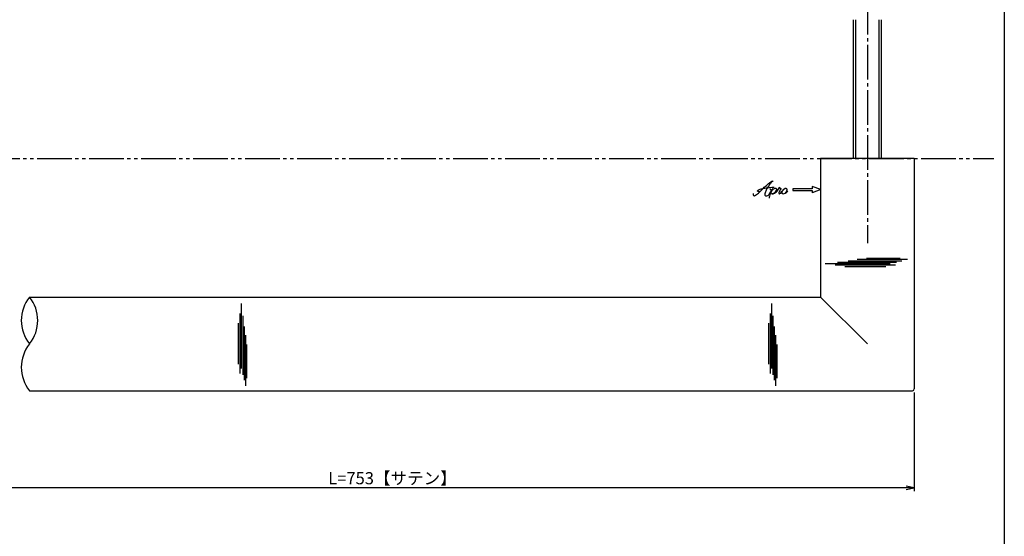
# Model space of a CAD drawing. Units: inches. Extents: x -165 to 642, y 70 to 630.
# Drawn here: x 358 to 642, y 219 to 368 of the extents above; entities that cross this region are included whole.
import ezdxf

# ---------------------------------------------------------------- set-up
doc = ezdxf.new("R2010")
doc.units = ezdxf.units.IN
doc.header["$MEASUREMENT"] = 0
doc.linetypes.add('CENS', pattern=[13, 10, -1, 1, -1])
doc.linetypes.add('PHAS', pattern=[15, 10, -1, 1, -1, 1, -1])
for name, color, linetype in [('01-下書線', 251, 'Continuous'), ('02-実線-1', 7, 'Continuous'), ('03-細線', 1, 'Continuous'), ('06-中心線', 1, 'CENS'), ('07-2点鎖線', 2, 'PHAS'), ('10-寸法', 3, 'Continuous'), ('11-ﾈｼﾞ関連', 7, 'Continuous'), ('12-企業ﾏｰｸ', 9, 'Continuous'), ('図枠', 7, 'Continuous')]:
    doc.layers.add(name, color=color, linetype=linetype)
doc.styles.add('STD', font='TXT.shx', dxfattribs={"bigfont": 'bigfont.shx'})
doc.dimstyles.new('1：1', dxfattribs={"dimtxt": 3.5, "dimasz": 2.3, "dimexe": 1, "dimexo": 1, "dimgap": 1, "dimtad": 3, "dimdsep": 46, "dimtxsty": 'STD', "dimblk1": 'ARRI', "dimblk2": 'ARRI', "dimsah": 1, "dimcen": 0, "dimclrd": 3, "dimclre": 3, "dimclrt": 4, "dimadec": 0, "dimazin": 0, "dimtfac": 0.7, "dimtmove": 0, "dimatfit": 0, "dimldrblk": 'ARRI', "dimfxl": 1, "dimtvp": 1, "dimtolj": 1, "dimtzin": 0, "dimarcsym": 0})

# ---------------------------------------------------------------- blocks, each defined once
blk = doc.blocks.new('ARRI')
at = {"color": 0, "linetype": 'ByBlock'}
for p, q in [((0, 0), (-1, 0.21)), ((-1, -0.21), (0, 0)), ((0, 0), (-1, 0))]:
    blk.add_line(p, q, dxfattribs=at)
blk = doc.blocks.new('*D103')
at = {"layer": '10-寸法', "color": 3, "lineweight": -2, "transparency": 16777216}
for p, q in [((314.98, 260.44), (314.98, 231.94)), ((615.98, 260.44), (615.98, 231.94)), ((613.68, 232.94), (317.28, 232.94))]:
    blk.add_line(p, q, dxfattribs=at)
at = {"layer": 'Defpoints', "color": 0, "transparency": 16777216}
for p in [(314.98, 261.44), (615.98, 261.44), (314.98, 232.94)]:
    blk.add_point(p, dxfattribs=at)
at = {"layer": '10-寸法', "color": 3, "lineweight": -2, "transparency": 16777216, "xscale": 2.3, "yscale": 2.3, "zscale": 2.3, "rotation": 180}
blk.add_blockref('ARRI', (314.98, 232.94), dxfattribs=at)
at = {"layer": '10-寸法', "color": 3, "lineweight": -2, "transparency": 16777216, "xscale": 2.3, "yscale": 2.3, "zscale": 2.3}
blk.add_blockref('ARRI', (615.98, 232.94), dxfattribs=at)
at = {"layer": '10-寸法', "color": 4, "transparency": 16777216, "insert": (465.48, 235.69), "char_height": 3.5, "attachment_point": 5, "style": 'STD'}
blk.add_mtext('\\A1;L=753【サテン】', dxfattribs=at)
blk = doc.blocks.new('A$C4c27dc7f')
at = {"layer": '12-企業ﾏｰｸ'}
for points, knots in [([(-5.16, -1.05), (-5.16, -1.24), (-5.17, -1.5), (-5.02, -1.65), (-4.83, -1.82), (-4.58, -1.68), (-4.41, -1.57), (-4.03, -1.34), (-3.7, -1.04), (-3.39, -0.74), (-2.61, 0.03), (-1.86, 0.85), (-1.02, 1.56), (-0.61, 1.91), (-0.18, 2.23), (0.3, 2.47), (0.4, 2.52), (0.51, 2.57), (0.62, 2.61), (0.54, 2.58), (0.46, 2.49), (0.4, 2.44), (0.17, 2.25), (-0.03, 2.03), (-0.21, 1.8), (-0.84, 1.01), (-1.35, 0.14), (-1.67, -0.82), (-1.74, -1.04), (-1.82, -1.31), (-1.76, -1.54), (-1.69, -1.8), (-1.39, -1.82), (-1.17, -1.75), (-0.86, -1.66), (-0.6, -1.41), (-0.41, -1.15), (-0.14, -0.78), (0.12, -0.4), (0.35, 0), (0.43, 0.13), (0.51, 0.26), (0.57, 0.39), (0.43, 0.15), (0.3, -0.1), (0.17, -0.36), (-0.06, -0.82), (-0.29, -1.3), (-0.41, -1.81), (-0.46, -2.02), (-0.51, -2.24), (-0.48, -2.45)], [0, 0, 0, 0, 1, 1, 1, 2, 2, 2, 3, 3, 3, 4, 4, 4, 5, 5, 5, 6, 6, 6, 7, 7, 7, 8, 8, 8, 9, 9, 9, 10, 10, 10, 11, 11, 11, 12, 12, 12, 13, 13, 13, 14, 14, 14, 15, 15, 15, 16, 16, 16, 17, 17, 17, 17]), ([(-3.22, -0.56), (-3.38, -0.58), (-3.58, -0.58), (-3.73, -0.51), (-3.82, -0.47), (-3.87, -0.4), (-3.86, -0.31), (-3.84, -0.22), (-3.78, -0.13), (-3.7, -0.06), (-3.55, 0.07), (-3.34, 0.13), (-3.15, 0.19), (-2.92, 0.25), (-2.69, 0.31), (-2.46, 0.36), (-2.44, 0.37), (-2.42, 0.37), (-2.4, 0.38), (-2.33, 0.39), (-2.27, 0.41), (-2.2, 0.42), (-1.63, 0.53), (-1.05, 0.6), (-0.47, 0.66), (-0.22, 0.69), (0.02, 0.71), (0.26, 0.73), (0.5, 0.74), (0.72, 0.75), (0.97, 0.74)], [0, 0, 0, 0, 1, 1, 1, 2, 2, 2, 3, 3, 3, 4, 4, 4, 5, 5, 5, 6, 6, 6, 7, 7, 7, 8, 8, 8, 9, 9, 9, 10, 10, 10, 10]), ([(0.14, -0.42), (0.28, -0.18), (0.46, 0), (0.68, 0.18), (0.87, 0.33), (1.18, 0.55), (1.44, 0.47), (1.63, 0.41), (1.6, 0.19), (1.57, 0.04), (1.52, -0.19), (1.4, -0.4), (1.26, -0.58), (1.08, -0.83), (0.77, -1.12), (0.45, -1.17), (0.02, -1.23), (0, -0.74), (0.1, -0.5)], [0, 0, 0, 0, 1, 1, 1, 2, 2, 2, 3, 3, 3, 4, 4, 4, 5, 5, 5, 6, 6, 6, 6]), ([(0.28, -1.16), (0.39, -1.19), (0.51, -1.17), (0.62, -1.15), (0.76, -1.11), (0.9, -1.05), (1.04, -0.98), (1.23, -0.88), (1.42, -0.76), (1.58, -0.6), (1.74, -0.44), (1.88, -0.27), (2.01, -0.08), (2.13, 0.1), (2.26, 0.29), (2.35, 0.49), (2.39, 0.58), (2.41, 0.68), (2.43, 0.77), (2.43, 0.77), (2.4, 0.54), (2.55, 0.52), (2.63, 0.52), (2.76, 0.51), (2.81, 0.43), (2.84, 0.39), (2.83, 0.33), (2.81, 0.29), (2.63, -0.07), (2.38, -0.43), (2.32, -0.83), (2.3, -0.92), (2.28, -1.04), (2.34, -1.11), (2.4, -1.19), (2.53, -1.14), (2.6, -1.1), (2.77, -1), (2.91, -0.84), (3.04, -0.7), (3.2, -0.51), (3.33, -0.33), (3.43, -0.17)], [0, 0, 0, 0, 1, 1, 1, 2, 2, 2, 3, 3, 3, 4, 4, 4, 5, 5, 5, 6, 6, 6, 7, 7, 7, 8, 8, 8, 9, 9, 9, 10, 10, 10, 11, 11, 11, 12, 12, 12, 13, 13, 13, 14, 14, 14, 14]), ([(4.18, 0.46), (4.1, 0.45), (4.02, 0.43), (3.96, 0.39), (3.76, 0.29), (3.62, 0.11), (3.5, -0.06), (3.43, -0.16), (3.37, -0.27), (3.32, -0.38), (3.32, -0.38), (2.99, -1.07), (3.45, -1.19), (3.45, -1.19), (3.87, -1.34), (4.37, -0.61), (4.47, -0.47), (4.52, -0.3), (4.54, -0.13), (4.56, 0.03), (4.57, 0.23), (4.46, 0.36), (4.39, 0.44), (4.28, 0.47), (4.18, 0.46)], [0, 0, 0, 0, 1, 1, 1, 2, 2, 2, 3, 3, 3, 4, 4, 4, 5, 5, 5, 6, 6, 6, 7, 7, 7, 8, 8, 8, 8]), ([(4.3, -0.7), (4.22, -0.7), (4.2, -0.84), (4.28, -0.87), (4.37, -0.9), (4.46, -0.85), (4.52, -0.8), (4.67, -0.69), (4.78, -0.55), (4.84, -0.38)], [0, 0, 0, 0, 1, 1, 1, 2, 2, 2, 3, 3, 3, 3])]:
    blk.add_open_spline(points, degree=3, knots=knots, dxfattribs=at)
blk.add_point((-0.16, 0.08), dxfattribs=at)
blk = doc.blocks.new('A$C39bb88a5')
at = {"layer": '12-企業ﾏｰｸ'}
for p, q in [((-2.19, -10.04), (-7.69, -10.04)), ((-7.69, -10.04), (-7.69, -10.54)), ((-7.69, -10.54), (-2.19, -10.54)), ((0.31, -10.29), (-2.19, -9.38)), ((-2.19, -9.38), (-2.19, -10.04)), ((0.31, -10.29), (-2.19, -11.2)), ((-2.19, -10.54), (-2.19, -11.2))]:
    blk.add_line(p, q, dxfattribs=at)
blk.add_point((0.31, -1.29), dxfattribs=at)
at = {"layer": '10-寸法'}
blk.add_blockref('A$C4c27dc7f', (-14.03, -10.36), dxfattribs=at)

msp = doc.modelspace()

# ---------------------------------------------------------------- linework, layer by layer
at = {"layer": '01-下書線', "linetype": 'Continuous'}
for centre, start, end in [((369.224, 281.185), 141.31781, 218.68219), ((352.362, 281.185), 321.31781, 38.68219), ((369.224, 267.685), 141.31781, 218.68219)]:
    msp.add_arc(centre, 10.8, start, end, dxfattribs=at)
at = {"layer": '02-実線-1'}
for p, q in [((588.979, 327.935), (588.979, 287.935)), ((615.979, 327.935), (615.979, 261.435)), ((360.793, 287.935), (588.979, 287.935)), ((360.793, 260.935), (615.479, 260.935))]:
    msp.add_line(p, q, dxfattribs=at)
at = {"layer": '02-実線-1', "color": 7}
msp.add_line((615.979, 327.935), (588.979, 327.935), dxfattribs=at)
at = {"layer": '02-実線-1', "color": 7, "linetype": 'Continuous'}
msp.add_line((615.979, 327.935), (588.979, 327.935), dxfattribs=at)
at = {"layer": '02-実線-1'}
msp.add_arc((615.479, 261.435), 0.5, 270, 0, dxfattribs=at)
at = {"layer": '03-細線', "color": 1, "linetype": 'Continuous'}
for p, q in [((612.43, 298.335), (596.92, 298.335)), ((614.021, 298.732), (599.465, 298.732)), ((611.874, 299.05), (602.17, 299.05)), ((609.01, 297.54), (590.318, 297.54)), ((610.521, 297.143), (593.182, 297.143)), ((610.84, 297.937), (593.818, 297.937)), ((607.817, 296.666), (595.966, 296.666)), ((421.975, 267.378), (421.975, 286.07)), ((574.893, 267.378), (574.893, 286.07)), ((421.578, 265.867), (421.578, 283.207)), ((422.372, 265.549), (422.372, 282.57)), ((574.495, 265.867), (574.495, 283.207)), ((575.29, 265.549), (575.29, 282.57)), ((421.101, 268.571), (421.101, 280.423)), ((422.77, 263.958), (422.77, 279.468)), ((574.019, 268.571), (574.019, 280.423)), ((575.688, 263.958), (575.688, 279.468)), ((423.167, 262.367), (423.167, 276.923)), ((576.085, 262.367), (576.085, 276.923)), ((423.485, 264.515), (423.485, 274.218)), ((576.403, 264.515), (576.403, 274.218))]:
    msp.add_line(p, q, dxfattribs=at)
at = {"layer": '03-細線'}
msp.add_line((588.979, 287.935), (602.479, 274.435), dxfattribs=at)
at = {"layer": '06-中心線'}
msp.add_line((602.479, 386.655), (602.479, 303.457), dxfattribs=at)
at = {"layer": '07-2点鎖線', "color": 2, "linetype": 'PHAS'}
msp.add_line((-162.049, 327.935), (638.951, 327.935), dxfattribs=at)
at = {"layer": '11-ﾈｼﾞ関連', "color": 7, "linetype": 'Continuous'}
for p, q in [((598.479, 327.935), (598.479, 367.935)), ((606.479, 367.935), (606.479, 327.935))]:
    msp.add_line(p, q, dxfattribs=at)
at = {"layer": '11-ﾈｼﾞ関連', "color": 1, "linetype": 'Continuous'}
for p, q in [((599.104, 327.935), (599.104, 367.935)), ((605.854, 327.935), (605.854, 367.935))]:
    msp.add_line(p, q, dxfattribs=at)
at = {"layer": '図枠'}
msp.add_lwpolyline([(-165.049, 629.936), (641.951, 629.936), (641.951, 69.936), (-165.049, 69.936)], close=True, dxfattribs=at)

# ---------------------------------------------------------------- block references
at = {"layer": '12-企業ﾏｰｸ'}
msp.add_blockref('A$C39bb88a5', (588.673, 329.223), dxfattribs=at)

# ---------------------------------------------------------------- dimensions: what is measured, and where the dimension line sits
at = {"layer": '10-寸法'}
dim = msp.add_linear_dim(base=(314.979, 232.935), p1=(615.979, 261.436), p2=(314.979, 261.436), angle=180, text='L=753【サテン】', dimstyle='1：1', dxfattribs=at)
dim.commit()
dim.dimension.update_dxf_attribs({"geometry": '*D103', "text_midpoint": (465.479, 232.935), "dimtype": 160})

doc.saveas('drawing.dxf')
